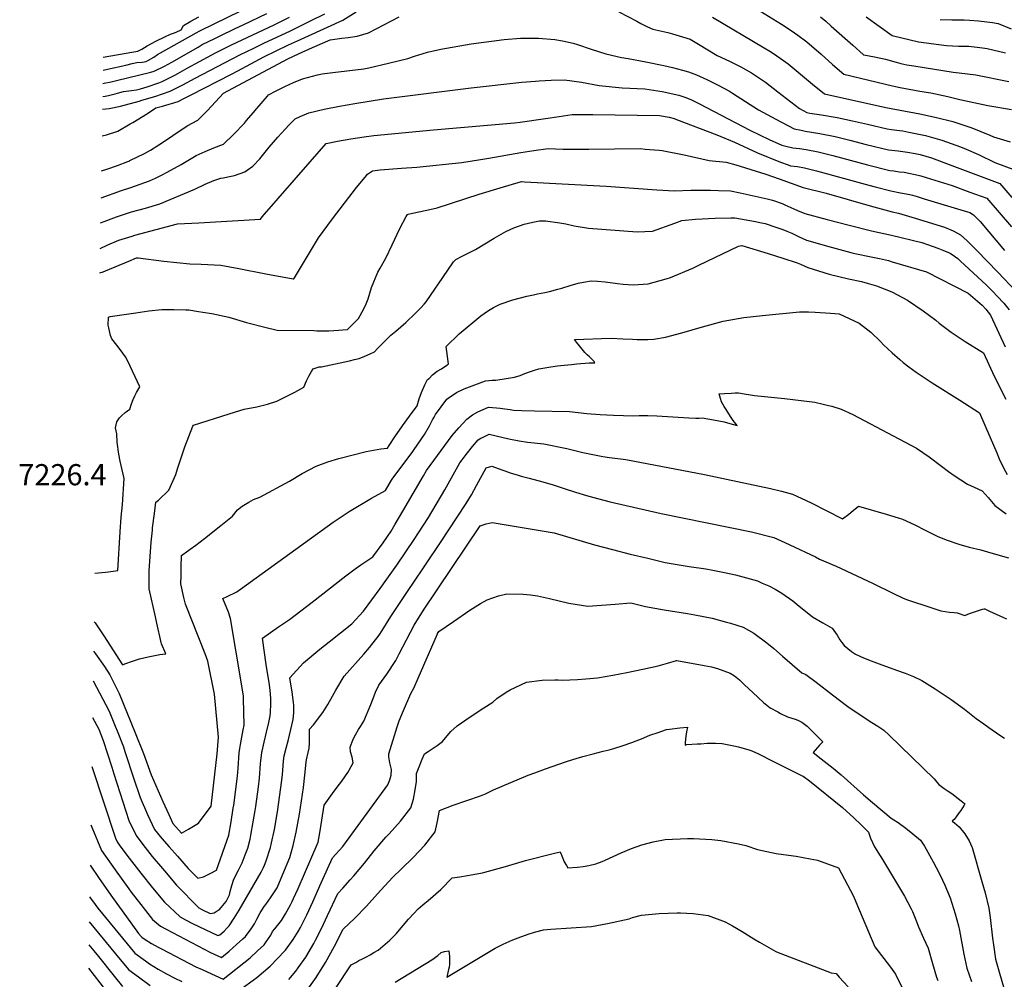
# Model space of a CAD drawing. Units: inches. Extents: x 2551383 to 2556839, y 1550908 to 1556356.
# Drawn here: x 2551383 to 2552186, y 1552377 to 1553159 of the extents above; entities that cross this region are included whole.
import ezdxf
from ezdxf.enums import TextEntityAlignment as Align

# ---------------------------------------------------------------- set-up
doc = ezdxf.new("R2010")
doc.units = ezdxf.units.IN
doc.header["$MEASUREMENT"] = 0
doc.layers.add('tile_2465_23_contour_10ft', color=162, linetype='Continuous')
doc.styles.add('Arial', font='arial.ttf')

msp = doc.modelspace()

# ---------------------------------------------------------------- linework, layer by layer
at = {"layer": 'tile_2465_23_contour_10ft'}
for points, elevation in [([(2551972.37, 1553175.1), (2552004.19, 1553155.59), (2552012.1, 1553150.46), (2552017.57, 1553146.72), (2552024.81, 1553141.14), (2552027.07, 1553139.37), (2552028.68, 1553138.02), (2552036.42, 1553131.16), (2552045.65, 1553122.83), (2552055.09, 1553114.72), (2552094.59, 1553105.22), (2552100.79, 1553103.92), (2552116.97, 1553101.09), (2552125.9, 1553099.64), (2552139.83, 1553096.74), (2552149.6, 1553094.29), (2552168.55, 1553090.18), (2552172.31, 1553089.39), (2552191.77, 1553085.97)], 7170), ([(2551451.26, 1553118.03), (2551451.42, 1553118.06), (2551454.76, 1553118.81), (2551469.78, 1553122.23), (2551474.94, 1553123.49), (2551478.74, 1553124.25), (2551483.11, 1553124.58), (2551486.24, 1553125.27), (2551488.24, 1553126.29), (2551492.53, 1553128.76), (2551495.64, 1553130.76), (2551498.08, 1553132.3), (2551527.12, 1553148.45), (2551530.16, 1553150.09), (2551564.05, 1553166.82)], 7140), ([(2551449.91, 1553036.11), (2551454.36, 1553037.48), (2551462.96, 1553040.4), (2551471.32, 1553043.63), (2551472.92, 1553044.26), (2551473.13, 1553044.36), (2551484.97, 1553050.29), (2551489.77, 1553052.88), (2551496.71, 1553057.27), (2551504.64, 1553062.44), (2551508.23, 1553064.98), (2551519.76, 1553072.65), (2551528.36, 1553077.23), (2551536.37, 1553085.34), (2551549.45, 1553099.37), (2551601.81, 1553127.34), (2551610.42, 1553131.47), (2551621.99, 1553136.55), (2551636.4, 1553142.82), (2551645.85, 1553144.14), (2551650.92, 1553144.7), (2551658.39, 1553145.67), (2551667.44, 1553148.4), (2551692.45, 1553161.52)], 7190), ([(2551450.38, 1553064.45), (2551453.93, 1553065.43), (2551463.23, 1553068.46), (2551473.24, 1553074.22), (2551475.39, 1553075.47), (2551487.38, 1553082.88), (2551494.19, 1553087.29), (2551499.67, 1553088.87), (2551512.39, 1553092.69), (2551516.99, 1553094.91), (2551523.17, 1553097.96), (2551555.93, 1553114.72), (2551561.07, 1553117.51), (2551582.21, 1553128.96), (2551592.23, 1553133.78), (2551602.45, 1553138.68), (2551609.62, 1553142.06), (2551618.78, 1553146.16), (2551646.64, 1553158.87), (2551657.58, 1553165.72)], 7180), ([(2551450.74, 1553086.43), (2551456.25, 1553086.84), (2551465.55, 1553088.7), (2551480.63, 1553092.91), (2551482.92, 1553093.59), (2551493.38, 1553096.7), (2551505.8, 1553100.9), (2551516.13, 1553106.07), (2551526.34, 1553111.46), (2551562.62, 1553130.58), (2551574.04, 1553136.09), (2551582.81, 1553140.3), (2551603.37, 1553149.99), (2551620.36, 1553158.17), (2551631.97, 1553163.93)], 7170), ([(2551450.91, 1553096.75), (2551452.99, 1553096.95), (2551455.69, 1553097.49), (2551460.98, 1553098.76), (2551464.91, 1553099.84), (2551468.02, 1553100.69), (2551474.39, 1553101.6), (2551478.59, 1553102.17), (2551481.73, 1553102.79), (2551487.18, 1553104.43), (2551496.59, 1553107.85), (2551499.38, 1553108.9), (2551509.72, 1553114.05), (2551512.04, 1553115.33), (2551519.74, 1553119.61), (2551529.73, 1553125.2), (2551542.81, 1553132.21), (2551555.83, 1553138.67), (2551590.61, 1553155.16), (2551603.24, 1553161.39)], 7160), ([(2551451.08, 1553107.31), (2551452.07, 1553107.49), (2551457.82, 1553108.56), (2551462.31, 1553109.65), (2551490.25, 1553116.52), (2551492.75, 1553117.16), (2551501.24, 1553121.35), (2551507.37, 1553124.65), (2551528.66, 1553136.95), (2551532.06, 1553138.88), (2551542.24, 1553143.89), (2551546.12, 1553145.8), (2551558.87, 1553152.04), (2551565.38, 1553155.07), (2551584.68, 1553164.33)], 7150), ([(2551451.43, 1553128.75), (2551474.7, 1553132.68), (2551479.6, 1553133.53), (2551482.86, 1553135.31), (2551487.29, 1553137.88), (2551494.36, 1553141.74), (2551501.47, 1553145.34), (2551506.17, 1553147.39), (2551508.62, 1553148.21), (2551510.79, 1553149.09), (2551515, 1553150.97), (2551516.72, 1553154.4), (2551522.75, 1553157.92), (2551529.22, 1553161.61)], 7130), ([(2551871.51, 1553165.77), (2551886.41, 1553157.97), (2551889.43, 1553156.09), (2551895.01, 1553153.4), (2551899.24, 1553151.54), (2551911.62, 1553148.68), (2551915.31, 1553147.73), (2551923.48, 1553145.37), (2551929.61, 1553143.43), (2551936.61, 1553139.17), (2551951.69, 1553130.05), (2551961.71, 1553125.46), (2551970.94, 1553120.77), (2551979.8, 1553115.79), (2551991.23, 1553108.23), (2552001.07, 1553100.56), (2552018.81, 1553086.93), (2552024.82, 1553083.66), (2552027.16, 1553083.17), (2552036.82, 1553081.74), (2552049.57, 1553079.44), (2552062.03, 1553076.88), (2552074.19, 1553074.03), (2552090.36, 1553070.33), (2552093.95, 1553069.72), (2552098.15, 1553069.2), (2552103.21, 1553068.52), (2552108.05, 1553067.6), (2552121.48, 1553064.74), (2552134.95, 1553061.17), (2552150.09, 1553055.62), (2552154.63, 1553053.65), (2552164.74, 1553049.25), (2552178.17, 1553042.77), (2552180.36, 1553041.95), (2552192.83, 1553037.51)], 7190), ([(2551948, 1553161.22), (2551989.97, 1553136.37), (2551994.65, 1553133.53), (2551998.55, 1553131.15), (2552009.49, 1553123.19), (2552029.37, 1553106.58), (2552039.2, 1553098.85), (2552089.26, 1553087.8), (2552116.86, 1553082.48), (2552130.5, 1553079.6), (2552143.82, 1553076.16), (2552159.23, 1553071.06), (2552174.06, 1553065.01), (2552176.86, 1553063.73), (2552190.66, 1553059.72)], 7180), ([(2552035.88, 1553161.63), (2552040.24, 1553157.93), (2552044.78, 1553153.98), (2552062.39, 1553138.52), (2552070.78, 1553130.78), (2552070.99, 1553130.6), (2552071.16, 1553130.56), (2552080.1, 1553128.96), (2552088.97, 1553126.95), (2552097.7, 1553124.66), (2552101.37, 1553123.63), (2552106.46, 1553122.42), (2552111.91, 1553121.52), (2552144.13, 1553116.39), (2552148.99, 1553116.03), (2552162.45, 1553114.37), (2552189.4, 1553108.86)], 7160), ([(2552073.27, 1553161.59), (2552094.27, 1553146.45), (2552115.73, 1553141.14), (2552138.74, 1553138.18), (2552148.41, 1553137.76), (2552156.88, 1553137.76), (2552167.9, 1553136.38), (2552171.82, 1553135.75), (2552186.76, 1553132.2)], 7150), ([(2552133.47, 1553159.46), (2552143.13, 1553159.09), (2552150.68, 1553159.09), (2552153.12, 1553159.01), (2552157.37, 1553158.78), (2552164.66, 1553158.33), (2552176.15, 1553156.87), (2552180.81, 1553156.26), (2552191.25, 1553151.71)], 7140), ([(2551449.55, 1553013.94), (2551466.25, 1553020.07), (2551473.91, 1553022.56), (2551485.41, 1553026.46), (2551489, 1553028), (2551493.92, 1553030.19), (2551499.47, 1553032.66), (2551503.59, 1553034.88), (2551514.81, 1553041.15), (2551527.18, 1553048.5), (2551534.32, 1553051.79), (2551541.57, 1553054.76), (2551549.38, 1553057.68), (2551557.65, 1553065.56), (2551566.4, 1553075.01), (2551568.2, 1553076.97), (2551573.69, 1553083.42), (2551576.52, 1553086.75), (2551585.28, 1553096.93), (2551586.17, 1553097.88), (2551592.31, 1553101.21), (2551599.39, 1553104.81), (2551606.52, 1553108.1), (2551613.74, 1553110.95), (2551626.06, 1553114.29), (2551629.81, 1553115.08), (2551638.57, 1553116.19), (2551663.67, 1553119.2), (2551667.9, 1553120.08), (2551684, 1553123.71), (2551699.68, 1553127.61), (2551705.12, 1553129.49), (2551715.77, 1553132.84), (2551726.45, 1553135.21), (2551751.17, 1553139.51), (2551778.14, 1553143.04), (2551791.39, 1553144.08), (2551802.93, 1553144.08), (2551806.14, 1553144.04), (2551819.5, 1553143.05), (2551825.75, 1553142), (2551834.52, 1553140.01), (2551837.8, 1553138.94), (2551848.93, 1553135.11), (2551861.04, 1553131.35), (2551873.71, 1553128.28), (2551879.11, 1553127.61), (2551893.59, 1553124.97), (2551908.32, 1553121.88), (2551915.32, 1553120.18), (2551923.45, 1553118.07), (2551928.38, 1553116.67), (2551934.81, 1553114.26), (2551943.35, 1553110.41), (2551952.68, 1553105.81), (2551961.73, 1553100.98), (2551964.26, 1553099.35), (2551985.56, 1553085.83), (2551999.57, 1553078.1), (2552014.6, 1553070.37), (2552020.18, 1553069.18), (2552023.42, 1553068.49), (2552035.32, 1553066.47), (2552047.81, 1553063.92), (2552059.92, 1553061.04), (2552073.3, 1553057.57), (2552091.39, 1553053.25), (2552099.18, 1553052.25), (2552106.96, 1553051.3), (2552113.13, 1553050.26), (2552117.07, 1553049.3), (2552126.39, 1553046.72), (2552143.14, 1553040.5), (2552182.16, 1553025.62), (2552191.95, 1553014.37)], 7200), ([(2551449.22, 1552993.57), (2551452.18, 1552994.77), (2551460.06, 1552997.83), (2551462.26, 1552998.6), (2551474.36, 1553002.5), (2551485.77, 1553005.68), (2551497.56, 1553009.18), (2551526.14, 1553021.07), (2551534.33, 1553025.24), (2551541.6, 1553028.1), (2551547.09, 1553030.08), (2551549.44, 1553030.41), (2551552.87, 1553031.05), (2551558.45, 1553032.28), (2551566.9, 1553035.19), (2551568.64, 1553036.48), (2551573.3, 1553039.93), (2551579.01, 1553045.94), (2551584.42, 1553052.51), (2551586.72, 1553055.33), (2551593.75, 1553063.48), (2551599.67, 1553070.01), (2551602.99, 1553073.57), (2551607.69, 1553078.54), (2551611.75, 1553080.44), (2551618.94, 1553083.45), (2551631.36, 1553086.22), (2551643.85, 1553088.66), (2551656.37, 1553090.9), (2551679.85, 1553094.61), (2551751.17, 1553103.75), (2551792.47, 1553108.37), (2551803.74, 1553109.18), (2551806.6, 1553109.36), (2551816.58, 1553109.89), (2551827.27, 1553110.28), (2551841.26, 1553108.26), (2551855.54, 1553105.6), (2551874.19, 1553103.78), (2551892.69, 1553102.88), (2551906.9, 1553100.74), (2551920.4, 1553097.81), (2551926.25, 1553095.84), (2551930.72, 1553093.78), (2551937.41, 1553090.59), (2551978.51, 1553069.25), (2551994.27, 1553061.6), (2552004.38, 1553057.07), (2552007.65, 1553056.24), (2552013.4, 1553054.9), (2552018.74, 1553054.22), (2552024.29, 1553053.36), (2552034.06, 1553051.4), (2552046.14, 1553048.49), (2552074.3, 1553040.89), (2552092.41, 1553036.41), (2552095.61, 1553035.94), (2552100.2, 1553035.33), (2552104.04, 1553034.89), (2552107.99, 1553034.2), (2552113.24, 1553033.05), (2552117.68, 1553031.99), (2552122.05, 1553030.65), (2552143.16, 1553024.05), (2552157.76, 1553018.78), (2552171.48, 1553013.74), (2552191.53, 1552990.36)], 7210), ([(2551448.88, 1552972.75), (2551455.02, 1552975.71), (2551464.05, 1552979.42), (2551475.03, 1552982.88), (2551477.26, 1552983.49), (2551511.95, 1552992.81), (2551529.42, 1552993.55), (2551579.44, 1552996.64), (2551580.97, 1552998.68), (2551633.05, 1553058.39), (2551642.33, 1553060.15), (2551653.18, 1553062.04), (2551664.02, 1553063.86), (2551671.93, 1553064.78), (2551720.61, 1553069.48), (2551786.49, 1553075.14), (2551791.15, 1553075.78), (2551811.96, 1553078.75), (2551823.03, 1553080.46), (2551833.48, 1553081.97), (2551850.46, 1553081.85), (2551904.64, 1553081.13), (2551912.73, 1553079.69), (2551916.78, 1553078.6), (2551918.71, 1553077.99), (2551951.56, 1553065.4), (2551965.8, 1553059.28), (2551984.66, 1553050.79), (2552003.29, 1553043.14), (2552009.52, 1553040.92), (2552011.52, 1553040.22), (2552017.32, 1553039.47), (2552022.87, 1553038.55), (2552032.63, 1553036.18), (2552075.3, 1553024.36), (2552080.52, 1553023), (2552093.43, 1553019.65), (2552101.24, 1553018.18), (2552108.65, 1553016.75), (2552110.83, 1553016.12), (2552114.68, 1553015), (2552120.41, 1553013.28), (2552153.09, 1553003.36), (2552157.58, 1553001.98), (2552160.77, 1553000.3), (2552166.01, 1552994.81), (2552185.89, 1552971.01)], 7220), ([(2551448.55, 1552952.86), (2551451.28, 1552953.76), (2551453.17, 1552954.54), (2551472.16, 1552962.48), (2551478.5, 1552965.08), (2551478.98, 1552965.15), (2551479.31, 1552965.15), (2551479.91, 1552965.13), (2551500.78, 1552962.34), (2551522.06, 1552960.13), (2551531.13, 1552960.09), (2551547.14, 1552959.28), (2551561.98, 1552956.56), (2551583.91, 1552952.08), (2551606.28, 1552947.95), (2551606.76, 1552947.95), (2551607.17, 1552948.72), (2551626.85, 1552981.34), (2551638.32, 1552996.85), (2551657.88, 1553022.58), (2551664.84, 1553030.93), (2551666.87, 1553033.31), (2551670.85, 1553036.17), (2551677.16, 1553036.73), (2551694.46, 1553038.19), (2551707.1, 1553038.98), (2551743.67, 1553042.9), (2551765.61, 1553046.49), (2551791.65, 1553050.96), (2551802.39, 1553052.58), (2551813.88, 1553054.21), (2551826.03, 1553053.78), (2551839.06, 1553053.58), (2551847.07, 1553053.68), (2551889.12, 1553054.14), (2551893.14, 1553053.83), (2551904.41, 1553052.84), (2551906.9, 1553052.62), (2551924.86, 1553048.99), (2551945.19, 1553044.43), (2551958.99, 1553043.1), (2551966.85, 1553040.82), (2551974.73, 1553038.45), (2551991.3, 1553033.29), (2552002.29, 1553029.47), (2552021.91, 1553022.34), (2552040.69, 1553017.77), (2552076.32, 1553007.61), (2552094.46, 1553002.61), (2552099.63, 1553001.51), (2552113.02, 1552997.43), (2552137.02, 1552990.09), (2552138.93, 1552989.41), (2552141.72, 1552988.28), (2552144.68, 1552987.01), (2552149.97, 1552983.94), (2552155.61, 1552979.02), (2552160.95, 1552973.64), (2552163.32, 1552971.24), (2552180.49, 1552953.54), (2552195.45, 1552937.75)], 7230), ([(2551444.54, 1552708.21), (2551453.3, 1552709.04), (2551455.61, 1552709.22), (2551463.37, 1552710.2), (2551465.05, 1552741.89), (2551466, 1552753.72), (2551467.17, 1552764.24), (2551468.4, 1552785.17), (2551465.2, 1552799.44), (2551464.1, 1552805.1), (2551462.66, 1552815), (2551462.48, 1552821.81), (2551461.26, 1552826.64), (2551462.34, 1552831.59), (2551464.63, 1552834.83), (2551466.15, 1552836.37), (2551469.16, 1552839.14), (2551472.93, 1552841.87), (2551474.38, 1552846.16), (2551475.74, 1552849.73), (2551477.12, 1552852.66), (2551478.58, 1552855.41), (2551481.22, 1552859.93), (2551471.35, 1552880.8), (2551469.58, 1552884.36), (2551465.3, 1552890.37), (2551462.36, 1552894.05), (2551458.36, 1552899.24), (2551457.23, 1552901.71), (2551455.85, 1552907.97), (2551455.38, 1552910.33), (2551455.55, 1552916.7), (2551456.95, 1552917.32), (2551477.86, 1552920.37), (2551488.46, 1552921.86), (2551499.22, 1552923.04), (2551505.69, 1552923.03), (2551508.88, 1552923), (2551518.64, 1552922.78), (2551521.02, 1552922.63), (2551529.1, 1552921.43), (2551532.67, 1552920.89), (2551539.82, 1552919.67), (2551553.75, 1552916.88), (2551568.15, 1552912.54), (2551582.95, 1552908.62), (2551593.18, 1552906.28), (2551623.07, 1552905.79), (2551625.44, 1552905.77), (2551635.17, 1552905.76), (2551639.25, 1552905.93), (2551650.54, 1552906.69), (2551659.54, 1552915.73), (2551663.89, 1552923.6), (2551665.61, 1552927.55), (2551667.18, 1552931.85), (2551669.95, 1552940.97), (2551675.24, 1552953.51), (2551677.12, 1552956.7), (2551681.62, 1552964.95), (2551686.83, 1552975.72), (2551693.18, 1552988.93), (2551698.25, 1552998.75), (2551699.47, 1553000.45), (2551699.96, 1553000.76), (2551701.08, 1553001.03), (2551717.56, 1553004.61), (2551723.43, 1553005.96), (2551757.71, 1553017.06), (2551774.96, 1553022.26), (2551792.25, 1553027.28), (2551794.77, 1553027.15), (2551861.18, 1553023.58), (2551902.52, 1553020.49), (2551917.07, 1553019.64), (2551930.28, 1553020.35), (2551946.45, 1553020.27), (2551952.88, 1553020.07), (2551962.69, 1553019.72), (2551970.46, 1553018.03), (2551992.46, 1553013.12), (2551996.83, 1553012.15), (2552004.69, 1553009.35), (2552006.98, 1553008.47), (2552014.37, 1553005.08), (2552017.2, 1553003.77), (2552023.17, 1553001.14), (2552041.29, 1552996.43), (2552059.41, 1552991.8), (2552077.53, 1552987.25), (2552093.86, 1552983.68), (2552118.63, 1552977.57), (2552123.24, 1552976.06), (2552131.56, 1552973.07), (2552135.65, 1552971.51), (2552141.72, 1552968.92), (2552145.15, 1552966.46), (2552147.79, 1552964.48), (2552149.91, 1552962.67), (2552171.14, 1552942.87), (2552174.37, 1552939.75), (2552176.43, 1552937.71), (2552179.99, 1552933.97), (2552185.35, 1552928.07), (2552189.76, 1552922.71)], 7240), ([(2551443.89, 1552668.49), (2551444.85, 1552667.7), (2551451.92, 1552657.11), (2551467.14, 1552633.46), (2551469.1, 1552634.33), (2551475.27, 1552636.38), (2551481.06, 1552638.3), (2551487.99, 1552640), (2551497.63, 1552641.73), (2551502.5, 1552642.36), (2551498.99, 1552650.5), (2551498.54, 1552651.7), (2551495.01, 1552667.48), (2551493.86, 1552672.63), (2551488.86, 1552695.32), (2551488.74, 1552702.05), (2551488.75, 1552707.23), (2551488.88, 1552709.98), (2551489.55, 1552721.76), (2551490.33, 1552733.49), (2551491.41, 1552743.16), (2551491.65, 1552745.21), (2551493.1, 1552756.88), (2551494.36, 1552765.91), (2551496.33, 1552767.69), (2551504.88, 1552775.84), (2551510.57, 1552788.69), (2551511.98, 1552793.3), (2551517.96, 1552811.02), (2551524.31, 1552828.02), (2551525.01, 1552828.73), (2551554.07, 1552838.02), (2551558.43, 1552839.4), (2551566.31, 1552841.81), (2551576.55, 1552843.83), (2551585.18, 1552845.83), (2551592.8, 1552848.37), (2551596.19, 1552849.89), (2551607.65, 1552855.53), (2551614.98, 1552859.82), (2551617.1, 1552864.82), (2551619.07, 1552868.72), (2551621.12, 1552872.5), (2551622.34, 1552874.56), (2551627.26, 1552876.17), (2551629.35, 1552876.26), (2551652.04, 1552881.32), (2551656.04, 1552882.24), (2551660.02, 1552883.17), (2551664.54, 1552884.94), (2551669.02, 1552886.81), (2551672.43, 1552888.49), (2551674.91, 1552891.13), (2551685.77, 1552902.13), (2551689.92, 1552905.42), (2551698.05, 1552912.48), (2551705.92, 1552919.92), (2551710.14, 1552924.35), (2551712.86, 1552927.47), (2551714.44, 1552929.41), (2551718.16, 1552934.49), (2551728.14, 1552949.19), (2551736.72, 1552961.8), (2551738.67, 1552963.84), (2551743.97, 1552966.42), (2551754.91, 1552971.97), (2551770.08, 1552981.18), (2551779.61, 1552986.54), (2551785.93, 1552989.71), (2551794.51, 1552992.7), (2551801.49, 1552994.34), (2551807.02, 1552995.36), (2551811.79, 1552995.27), (2551823.51, 1552993.7), (2551828.44, 1552992.89), (2551835.25, 1552991.28), (2551846.97, 1552989.4), (2551886.44, 1552986.41), (2551898.99, 1552986.92), (2551917.33, 1552993.35), (2551923.04, 1552995.69), (2551934.05, 1552996.58), (2551950.08, 1552997.38), (2551963.01, 1552997.62), (2551966.19, 1552997.65), (2551983.11, 1552994.64), (2551986.52, 1552994.02), (2551990.89, 1552993.05), (2551993.2, 1552992.31), (2551997.21, 1552991), (2552005.14, 1552988.3), (2552008.55, 1552986.94), (2552012.49, 1552985.22), (2552015.35, 1552983.92), (2552018.47, 1552982.29), (2552024.44, 1552979.57), (2552042.69, 1552974.43), (2552060.74, 1552969.37), (2552063.85, 1552968.58), (2552077.33, 1552965.95), (2552084.06, 1552964.52), (2552091.49, 1552962.88), (2552094.52, 1552961.98), (2552122.28, 1552953.75), (2552156.37, 1552936.37), (2552167.71, 1552926.64), (2552170.65, 1552923.3), (2552174.65, 1552918.45), (2552186.35, 1552892.66)], 7250), ([(2551443.5, 1552644.7), (2551445.16, 1552642.43), (2551452.28, 1552631.96), (2551456.66, 1552625.26), (2551464.44, 1552609.96), (2551470.98, 1552593.99), (2551477.41, 1552578.11), (2551484.24, 1552561.04), (2551490.42, 1552543.72), (2551499.91, 1552522.08), (2551504.71, 1552511.38), (2551508.02, 1552504.07), (2551515.11, 1552496.11), (2551520.88, 1552499.51), (2551529.01, 1552504.4), (2551539.34, 1552518.15), (2551544.11, 1552560.84), (2551545.31, 1552574.35), (2551542.18, 1552609.46), (2551536.67, 1552636.49), (2551534.32, 1552642.3), (2551518.42, 1552682.87), (2551517.18, 1552688.19), (2551514.64, 1552699.53), (2551514.79, 1552706.3), (2551514.99, 1552713.08), (2551515.29, 1552722.41), (2551522.29, 1552727.62), (2551526.8, 1552730.9), (2551534.01, 1552736.33), (2551547.12, 1552746.91), (2551556.64, 1552754.67), (2551560.8, 1552759.65), (2551564.61, 1552762.84), (2551570.14, 1552766.09), (2551573.72, 1552768.05), (2551578.87, 1552770.18), (2551603.26, 1552783.2), (2551613.41, 1552789.25), (2551624.97, 1552795.36), (2551634.36, 1552798.9), (2551643.37, 1552801.54), (2551665.74, 1552807.19), (2551671.61, 1552808.31), (2551677.54, 1552809.36), (2551682.93, 1552809.91), (2551683.64, 1552810.85), (2551683.9, 1552811.25), (2551684.42, 1552812.13), (2551688.96, 1552819.33), (2551695.16, 1552828.11), (2551700.88, 1552836.13), (2551707.14, 1552844.6), (2551708.83, 1552850.22), (2551710.75, 1552855.45), (2551713.52, 1552861.77), (2551715.61, 1552866.08), (2551716.96, 1552866.67), (2551719.71, 1552869.82), (2551723.62, 1552872.72), (2551727.17, 1552874.7), (2551731.38, 1552877.55), (2551732.79, 1552878.85), (2551732.38, 1552880.57), (2551730.8, 1552892.88), (2551741.35, 1552903.21), (2551759.15, 1552917.74), (2551761.94, 1552919.78), (2551765.45, 1552922.27), (2551769.54, 1552924.69), (2551774.78, 1552927.32), (2551785.27, 1552931.04), (2551796.59, 1552933.92), (2551801.93, 1552935.07), (2551805.26, 1552935.69), (2551811.42, 1552936.87), (2551815.19, 1552937.76), (2551821.88, 1552939.5), (2551825.11, 1552940.43), (2551831.97, 1552942.66), (2551838.52, 1552944.5), (2551842.8, 1552945.42), (2551848.97, 1552946.41), (2551854.31, 1552946.07), (2551860.38, 1552945.55), (2551870.64, 1552944.12), (2551875.25, 1552943.71), (2551883.26, 1552943.14), (2551895.59, 1552943.9), (2551910.27, 1552948.15), (2551913.85, 1552949.24), (2551932.01, 1552956.84), (2551936.81, 1552959.15), (2551969.18, 1552974.68), (2551971.78, 1552975.17), (2551993.4, 1552968.63), (2552005.18, 1552965), (2552017.06, 1552961.13), (2552019.8, 1552959.85), (2552025.76, 1552957.35), (2552043.17, 1552951.92), (2552058.87, 1552948.11), (2552069.28, 1552945.97), (2552073.94, 1552944.61), (2552081.54, 1552942.35), (2552094.01, 1552937.56), (2552107, 1552930.69), (2552119.76, 1552922.01), (2552129.99, 1552914.23), (2552132.75, 1552911.89), (2552142.43, 1552904.45), (2552153.86, 1552896.95), (2552168.84, 1552887.6), (2552177.57, 1552868.81), (2552187.08, 1552850.05)], 7260), ([(2551443.1, 1552620.35), (2551456.11, 1552595.54), (2551461.1, 1552583.31), (2551462.62, 1552579.51), (2551467.76, 1552566.47), (2551468.95, 1552562.72), (2551476.37, 1552540.47), (2551481.44, 1552525.38), (2551487.56, 1552511.57), (2551493.11, 1552499.26), (2551499.1, 1552491.89), (2551505.12, 1552485.01), (2551511.81, 1552477.39), (2551520.65, 1552467.36), (2551528.44, 1552459.47), (2551532.99, 1552460.65), (2551539.12, 1552463.67), (2551543.73, 1552466), (2551553.79, 1552494.61), (2551555.73, 1552505.46), (2551557.38, 1552516.52), (2551557.74, 1552519.08), (2551560.83, 1552542.78), (2551561.38, 1552549.22), (2551562.22, 1552561.64), (2551562.58, 1552565.34), (2551563.21, 1552568.5), (2551565.54, 1552580.44), (2551566.25, 1552584.19), (2551565.81, 1552605.61), (2551565.6, 1552607.83), (2551564.23, 1552616.22), (2551555.07, 1552671.23), (2551553.54, 1552676.36), (2551548.96, 1552687.36), (2551552.44, 1552689.03), (2551560.39, 1552692.93), (2551563.22, 1552695.07), (2551638.65, 1552749.73), (2551651.72, 1552758.44), (2551670.15, 1552769.17), (2551681.53, 1552775.54), (2551686.4, 1552783.85), (2551687.4, 1552785.54), (2551693.4, 1552793.51), (2551695.64, 1552796.48), (2551703.25, 1552806.6), (2551704.91, 1552808.81), (2551713.1, 1552821.18), (2551717.42, 1552828.35), (2551719.81, 1552833.11), (2551720.98, 1552835.25), (2551722.21, 1552837.42), (2551731.52, 1552850.06), (2551732.58, 1552850.88), (2551739.19, 1552855.38), (2551745.6, 1552858.5), (2551762.8, 1552864.77), (2551768.37, 1552865.41), (2551771.31, 1552865.56), (2551786.67, 1552867.76), (2551791.1, 1552869.2), (2551795, 1552870.78), (2551798.9, 1552872.33), (2551802.74, 1552873.59), (2551806.51, 1552874.54), (2551816.16, 1552876.27), (2551821.61, 1552877.1), (2551827.13, 1552877.79), (2551833.03, 1552878.32), (2551837.35, 1552878.67), (2551847.32, 1552879.43), (2551852.01, 1552879.68), (2551851.49, 1552880.6), (2551850.75, 1552881.46), (2551847.63, 1552884.43), (2551845.83, 1552886.12), (2551844.02, 1552887.94), (2551841.64, 1552890.71), (2551839.5, 1552893.34), (2551837.08, 1552896.39), (2551835.48, 1552898.53), (2551843.19, 1552898.84), (2551857.59, 1552899.38), (2551865.32, 1552899.64), (2551874.83, 1552899.19), (2551882.66, 1552898.73), (2551886.45, 1552898.56), (2551890.26, 1552898.49), (2551895.22, 1552898.61), (2551900.23, 1552898.91), (2551909.6, 1552900.6), (2551922.86, 1552903.96), (2551939.87, 1552908.9), (2551956.57, 1552913.47), (2551973.5, 1552916.45), (2551988.68, 1552918.18), (2552018.79, 1552921.08), (2552026.24, 1552921.07), (2552031.54, 1552920.84), (2552044.04, 1552920.07), (2552051.16, 1552919.45), (2552067.61, 1552912.02), (2552077.07, 1552904.53), (2552084.82, 1552896.85), (2552087.44, 1552894.23), (2552094.3, 1552887.73), (2552100.75, 1552882.17), (2552103.44, 1552879.89), (2552107.98, 1552876.28), (2552113.81, 1552872.06), (2552126.86, 1552863.3), (2552149.49, 1552849.08), (2552165.56, 1552838.82), (2552174.31, 1552818.58), (2552179.57, 1552806.13), (2552181.69, 1552801.3), (2552185.49, 1552793.47), (2552188.22, 1552788.48)], 7270), ([(2551442.61, 1552590.41), (2551447.76, 1552581.07), (2551451.44, 1552571.84), (2551458.35, 1552550.12), (2551460.08, 1552544.61), (2551472.26, 1552506.65), (2551478.16, 1552494.44), (2551483.54, 1552486.87), (2551491.33, 1552477.16), (2551501.19, 1552465.41), (2551511.13, 1552453.77), (2551529.41, 1552435.51), (2551532.28, 1552433.66), (2551538.63, 1552430.84), (2551541.74, 1552431.42), (2551543.53, 1552432.34), (2551545.95, 1552433.71), (2551547.43, 1552435.53), (2551551.46, 1552440.66), (2551554.18, 1552445.91), (2551554.81, 1552448.57), (2551556.14, 1552453.58), (2551557.71, 1552458.86), (2551561.55, 1552466.11), (2551564.54, 1552472.11), (2551567.09, 1552478.59), (2551569.2, 1552484.06), (2551571, 1552491.42), (2551571.67, 1552494.55), (2551573.67, 1552505.37), (2551575.17, 1552514.72), (2551575.64, 1552517.95), (2551577.92, 1552533.99), (2551578.63, 1552541.11), (2551579.55, 1552553.1), (2551579.77, 1552555.22), (2551580.64, 1552562.1), (2551580.66, 1552562.29), (2551580.84, 1552563.1), (2551582.43, 1552570.39), (2551584.44, 1552578.47), (2551586.44, 1552586.54), (2551587.46, 1552591.9), (2551587.83, 1552594.33), (2551588.02, 1552601.99), (2551587.98, 1552606.21), (2551587.41, 1552612.44), (2551586.86, 1552617.16), (2551584.25, 1552633.66), (2551581.28, 1552655.08), (2551594.27, 1552664.32), (2551603.18, 1552670.4), (2551621.59, 1552684.52), (2551649.04, 1552705.95), (2551655.68, 1552710.86), (2551661.31, 1552714.89), (2551671.2, 1552721.56), (2551679.65, 1552732.9), (2551683.1, 1552738.03), (2551686.01, 1552742.46), (2551689.36, 1552748.14), (2551695.57, 1552758.73), (2551712.38, 1552787.47), (2551714.8, 1552791.8), (2551735.78, 1552820.41), (2551741.17, 1552826.71), (2551747.75, 1552833.72), (2551752.43, 1552837.14), (2551756.74, 1552839.56), (2551765.49, 1552843.3), (2551771.99, 1552842.9), (2551774.88, 1552842.63), (2551778.79, 1552841.99), (2551783.08, 1552841.4), (2551785.77, 1552841.11), (2551792.68, 1552840.6), (2551802.76, 1552840.43), (2551831.38, 1552839.91), (2551845.53, 1552838.16), (2551856.46, 1552837.35), (2551867.32, 1552836.78), (2551883.63, 1552836.32), (2551888.24, 1552836.59), (2551895.35, 1552836.61), (2551902.51, 1552836.33), (2551911.33, 1552835.94), (2551928.62, 1552834.69), (2551934.35, 1552834.37), (2551937.1, 1552834.46), (2551939.58, 1552834.65), (2551944.16, 1552833.96), (2551948.71, 1552833.14), (2551957.39, 1552831.35), (2551962.03, 1552830.13), (2551967.98, 1552828.52), (2551964.86, 1552832.65), (2551962.5, 1552835.88), (2551958.96, 1552841.56), (2551957.53, 1552844.01), (2551955.41, 1552847.8), (2551954.53, 1552850.56), (2551953.43, 1552854.22), (2551957.6, 1552854.5), (2551963.44, 1552854.85), (2551966.4, 1552854.98), (2551969.13, 1552855.06), (2551973.74, 1552854.25), (2551978.99, 1552853.38), (2551982.16, 1552852.98), (2551984.98, 1552852.64), (2552006.5, 1552850.59), (2552029.16, 1552847.83), (2552031.27, 1552847.45), (2552038.19, 1552846), (2552042.61, 1552844.92), (2552045.08, 1552844.25), (2552052.8, 1552841.84), (2552062.36, 1552837.55), (2552114.17, 1552810.02), (2552124.46, 1552802.88), (2552134.55, 1552795.31), (2552140.4, 1552790.88), (2552144.9, 1552787.8), (2552155.66, 1552780.55), (2552161.34, 1552778.18), (2552167.7, 1552775.31), (2552172.52, 1552769.68), (2552178.12, 1552763.2), (2552187.33, 1552756.46)], 7280), ([(2551441.96, 1552550.58), (2551461.5, 1552492.08), (2551462.73, 1552489.16), (2551464.99, 1552485.97), (2551472.41, 1552475.99), (2551481.93, 1552463.75), (2551491.62, 1552451.75), (2551501.43, 1552439.94), (2551514.04, 1552428.11), (2551518.45, 1552425.6), (2551524.04, 1552422.55), (2551544.69, 1552412.72), (2551546.51, 1552413.48), (2551549.83, 1552416.46), (2551552.31, 1552418.98), (2551553.91, 1552420.76), (2551558.21, 1552427.03), (2551562.13, 1552433.55), (2551580.01, 1552464.46), (2551581.6, 1552467.61), (2551582.81, 1552470.2), (2551584.2, 1552473.8), (2551587.58, 1552484.63), (2551588.48, 1552488.42), (2551590.92, 1552499.14), (2551593.34, 1552513.75), (2551596.9, 1552539.42), (2551597.37, 1552544.03), (2551597.97, 1552551.21), (2551598.32, 1552555.23), (2551598.83, 1552559.22), (2551600.35, 1552565.59), (2551602.3, 1552572.59), (2551603.15, 1552576.12), (2551606.21, 1552588.84), (2551606.7, 1552594.65), (2551606.65, 1552600.54), (2551606.43, 1552602.77), (2551605.3, 1552611.22), (2551603.41, 1552622.97), (2551614.69, 1552634.98), (2551627.99, 1552646.17), (2551635.41, 1552652.16), (2551654.07, 1552666.8), (2551663.52, 1552677.26), (2551670.24, 1552686.32), (2551677.11, 1552695.61), (2551690.61, 1552714.59), (2551704.68, 1552735.53), (2551708.25, 1552740.94), (2551716.57, 1552753.6), (2551729.74, 1552775.93), (2551741.9, 1552797.99), (2551743.9, 1552800.62), (2551747.08, 1552804.75), (2551752.21, 1552811.39), (2551756.93, 1552816.9), (2551759.07, 1552818.07), (2551761, 1552819.11), (2551765.82, 1552821.39), (2551771.6, 1552820.01), (2551782.04, 1552817.76), (2551790.29, 1552816.03), (2551797.3, 1552815.01), (2551810.55, 1552813.45), (2551829.32, 1552809.71), (2551842.37, 1552806.56), (2551858.56, 1552803.18), (2551864.09, 1552802.52), (2551877.27, 1552800.73), (2551941.31, 1552788.61), (2551995.33, 1552777.23), (2552004.24, 1552775.02), (2552013.07, 1552772.63), (2552016.79, 1552770.93), (2552024.3, 1552767.4), (2552028.5, 1552765.33), (2552054, 1552752.37), (2552059.04, 1552756.26), (2552062.62, 1552759.21), (2552066.82, 1552762.67), (2552089.48, 1552756.12), (2552099.26, 1552753.28), (2552102.76, 1552752.07), (2552112.98, 1552747.4), (2552121.26, 1552743.11), (2552131.11, 1552738.32), (2552135.58, 1552736.46), (2552139.29, 1552735.05), (2552148.78, 1552731.81), (2552157.24, 1552729.38), (2552166.57, 1552727.03), (2552174.91, 1552724.84), (2552189.1, 1552720.65)], 7290), ([(2551441.18, 1552503.16), (2551441.99, 1552501.06), (2551450, 1552482.18), (2551461.01, 1552466.45), (2551472.16, 1552450.8), (2551474.07, 1552448.15), (2551481.98, 1552437.99), (2551491.64, 1552425.97), (2551498.16, 1552420.47), (2551502.63, 1552417.99), (2551538.85, 1552399.01), (2551547.64, 1552394.96), (2551553.88, 1552400.2), (2551560.1, 1552405.59), (2551565.19, 1552410.12), (2551567.23, 1552412.07), (2551571.99, 1552418.24), (2551574.55, 1552422.25), (2551576.6, 1552426.12), (2551579.2, 1552431.35), (2551582.51, 1552436.37), (2551583.86, 1552438.16), (2551587.82, 1552443.66), (2551593.04, 1552451.65), (2551597.82, 1552462.75), (2551603.54, 1552476.39), (2551606.26, 1552486.2), (2551608.68, 1552497.07), (2551611.32, 1552511.66), (2551614.57, 1552533.54), (2551615.76, 1552543.58), (2551616.83, 1552554.15), (2551617.09, 1552556.14), (2551618.53, 1552562.1), (2551619.21, 1552565.42), (2551619.28, 1552566.13), (2551619.49, 1552569.1), (2551619.52, 1552572.27), (2551619.49, 1552574.99), (2551619.51, 1552577.93), (2551619.54, 1552580.89), (2551622.66, 1552584.63), (2551626.15, 1552589.05), (2551627.69, 1552591.02), (2551630.28, 1552594.71), (2551634.38, 1552601.18), (2551638.26, 1552607.77), (2551641.05, 1552612.88), (2551647.72, 1552624.27), (2551663.78, 1552642.13), (2551668.4, 1552647.57), (2551676.37, 1552657.59), (2551678.7, 1552661.52), (2551685.71, 1552672.93), (2551701.51, 1552696.36), (2551702.91, 1552698.44), (2551714.66, 1552715.72), (2551726.23, 1552733.03), (2551747.26, 1552764.79), (2551751.55, 1552771.95), (2551755.72, 1552779.55), (2551763.55, 1552793.91), (2551768.12, 1552795.4), (2551776.2, 1552792.3), (2551778.66, 1552791.43), (2551783.89, 1552789.58), (2551788.87, 1552788.15), (2551791.87, 1552787.32), (2551798.58, 1552785.67), (2551809.72, 1552782.63), (2551818.16, 1552780.01), (2551827.05, 1552777.12), (2551836.29, 1552774.23), (2551845.26, 1552771.48), (2551854.32, 1552769.05), (2551864.65, 1552766.29), (2551906.08, 1552756.7), (2551979.7, 1552741.82), (2551997.87, 1552737.32), (2552006.99, 1552733.17), (2552010.95, 1552731.34), (2552031.95, 1552721.56), (2552035.19, 1552719.5), (2552048.79, 1552713.86), (2552078.44, 1552700.02), (2552094.96, 1552691.71), (2552103.26, 1552687.81), (2552106.91, 1552686.49), (2552125.89, 1552680.14), (2552134.08, 1552677.51), (2552137.65, 1552676.94), (2552141.22, 1552676.43), (2552144.81, 1552676.03), (2552147.47, 1552675.89), (2552153.61, 1552673.75), (2552157.44, 1552675.21), (2552168.02, 1552678.76), (2552169.41, 1552679.19), (2552169.91, 1552678.97), (2552173.73, 1552677.23), (2552185.07, 1552672.03), (2552187.6, 1552670.82)], 7300), ([(2551440.64, 1552470.03), (2551448.05, 1552459.34), (2551459.04, 1552443.85), (2551470.29, 1552428.01), (2551480.2, 1552414.38), (2551482.17, 1552412.01), (2551482.94, 1552411.45), (2551485.66, 1552409.55), (2551490.81, 1552406.27), (2551496.19, 1552403.36), (2551498.99, 1552401.89), (2551526.97, 1552387.33), (2551531.93, 1552385.04), (2551535.98, 1552383.2), (2551549.04, 1552377.37), (2551571.04, 1552394.7), (2551577.2, 1552400.21), (2551582.57, 1552405.32), (2551584.28, 1552407.59), (2551587.9, 1552413.2), (2551589.43, 1552415.96), (2551591.24, 1552418.33), (2551594.42, 1552422.25), (2551596.62, 1552425.13), (2551599.96, 1552430.42), (2551604, 1552437.91), (2551605.41, 1552440.55), (2551606.53, 1552442.96), (2551610.25, 1552451.25), (2551615.38, 1552463.04), (2551626.6, 1552488.93), (2551628.26, 1552498.17), (2551631.32, 1552519.02), (2551639.5, 1552530.48), (2551643.92, 1552536.09), (2551645.84, 1552538.56), (2551650.6, 1552545.59), (2551651.81, 1552547.61), (2551655.13, 1552553.55), (2551654.18, 1552558.27), (2551652.78, 1552562.57), (2551652.59, 1552566.23), (2551654.24, 1552570.68), (2551655.4, 1552573.52), (2551656.9, 1552576.38), (2551659.54, 1552580.73), (2551661.18, 1552583.14), (2551663.7, 1552587.58), (2551669.52, 1552601.13), (2551672.28, 1552608.22), (2551673.33, 1552611.14), (2551675.92, 1552616.9), (2551682.54, 1552625.92), (2551689.9, 1552636.88), (2551692.69, 1552642.3), (2551704.92, 1552665.79), (2551712.53, 1552677.94), (2551758.57, 1552746.78), (2551763.57, 1552748.45), (2551768.31, 1552749.44), (2551818.8, 1552740.97), (2551851.79, 1552731.17), (2551866.49, 1552727.31), (2551880.91, 1552723.68), (2551895.13, 1552720.26), (2551909.41, 1552716.96), (2551928.93, 1552713.69), (2551942.62, 1552711.6), (2551948.25, 1552710.59), (2551957.76, 1552708.71), (2551966.7, 1552706.85), (2551984.68, 1552701.85), (2551988.55, 1552700.1), (2551993.81, 1552697.72), (2551999.01, 1552695.18), (2552004.4, 1552691.79), (2552013.31, 1552685.69), (2552016.98, 1552682.58), (2552029.47, 1552672.62), (2552037.83, 1552667.57), (2552045.5, 1552663.26), (2552049.65, 1552657.74), (2552051.78, 1552653.8), (2552053.43, 1552651.65), (2552055.39, 1552649.24), (2552061.15, 1552644.29), (2552064.47, 1552642.16), (2552070.9, 1552639.25), (2552077.36, 1552636.63), (2552083.78, 1552634.27), (2552098.05, 1552629.12), (2552105.06, 1552626.76), (2552111.67, 1552623.82), (2552118.48, 1552620.73), (2552129.32, 1552613.79), (2552140.14, 1552606.84), (2552142.58, 1552605.25), (2552153.33, 1552597.26), (2552162.81, 1552589.69), (2552169.13, 1552585.23), (2552173.2, 1552582.37), (2552182.17, 1552576.23), (2552185.91, 1552573.76)], 7310), ([(2551561.59, 1552367.81), (2551576.51, 1552378.63), (2551587.55, 1552387.9), (2551599.41, 1552400.22), (2551599.89, 1552400.84), (2551606.16, 1552409.51), (2551610.16, 1552415.98), (2551612.04, 1552419.24), (2551617.27, 1552429.58), (2551622.26, 1552440.14), (2551629.13, 1552455.71), (2551638.27, 1552476.18), (2551646.65, 1552485.41), (2551683.26, 1552535.6), (2551684.98, 1552539.77), (2551686.09, 1552543.42), (2551686.27, 1552548.23), (2551684.86, 1552553.43), (2551684.05, 1552558.48), (2551684.06, 1552560.77), (2551690.9, 1552582.84), (2551692.69, 1552587.77), (2551696.01, 1552596.22), (2551701.96, 1552610.1), (2551704.55, 1552614.44), (2551708.06, 1552622.57), (2551723.74, 1552658.8), (2551723.86, 1552658.99), (2551724.87, 1552660.49), (2551736.84, 1552668.83), (2551750.22, 1552678.06), (2551758.96, 1552683.44), (2551764.22, 1552686.29), (2551773.66, 1552689.73), (2551780.21, 1552691.36), (2551793.5, 1552690.9), (2551799.53, 1552690.49), (2551805.32, 1552689.62), (2551815.15, 1552687.47), (2551830.75, 1552683.7), (2551846.38, 1552681.18), (2551857.48, 1552681.96), (2551868.58, 1552682.85), (2551881.35, 1552684), (2551893.4, 1552680.99), (2551908.62, 1552678.25), (2551927.69, 1552675.19), (2551933.62, 1552674.18), (2551947.72, 1552671.38), (2551959.47, 1552668.34), (2551962.54, 1552667.42), (2551972.93, 1552664.2), (2551981.61, 1552659.13), (2551992.16, 1552651.31), (2551997.83, 1552646.71), (2552005.09, 1552640.46), (2552020.78, 1552627), (2552023.96, 1552625.45), (2552032.33, 1552619.29), (2552045.75, 1552609.04), (2552058.33, 1552599.6), (2552071.45, 1552590.56), (2552077.92, 1552586.51), (2552082.61, 1552583.54), (2552087.46, 1552580.15), (2552091.83, 1552576.19), (2552128.68, 1552540.47), (2552130.83, 1552537.91), (2552132.38, 1552535.79), (2552136.66, 1552532.7), (2552140.16, 1552530.42), (2552143.14, 1552528.51), (2552148.12, 1552524.59), (2552150.61, 1552522.63), (2552153.3, 1552520.47), (2552153.73, 1552520.12), (2552153.13, 1552519.03), (2552150.37, 1552514.72), (2552149.09, 1552512.95), (2552146.43, 1552509.47), (2552144.8, 1552507.51), (2552143.38, 1552506.05), (2552145.21, 1552504.72), (2552149.09, 1552501.28), (2552153.69, 1552495.61), (2552157.02, 1552490.02), (2552159.45, 1552484.99), (2552159.67, 1552484.45), (2552167.6, 1552456.78), (2552170.11, 1552447.71), (2552173.08, 1552435.22), (2552174.23, 1552427.47), (2552176.1, 1552410.67), (2552176.86, 1552405.11), (2552178.61, 1552393.49), (2552181.73, 1552382.24), (2552185.11, 1552371.07)], 7320), ([(2551602.54, 1552377.1), (2551608.27, 1552383.9), (2551610.17, 1552386.54), (2551616.42, 1552395.21), (2551622.94, 1552406.42), (2551624.41, 1552409.03), (2551629.22, 1552418.52), (2551634.24, 1552429.05), (2551642.55, 1552447.09), (2551646.71, 1552451.42), (2551652.73, 1552458.11), (2551655.65, 1552461.51), (2551664.4, 1552471.74), (2551672.19, 1552481.88), (2551681.61, 1552493.02), (2551684.47, 1552495.83), (2551693.78, 1552505.89), (2551702.21, 1552516.82), (2551704.19, 1552524), (2551705.66, 1552531.69), (2551706.8, 1552538.28), (2551706.73, 1552544.81), (2551708.35, 1552549), (2551711.33, 1552556.58), (2551713.2, 1552560.87), (2551716.33, 1552562.87), (2551723.47, 1552567.71), (2551727.79, 1552570.86), (2551730.25, 1552573.89), (2551734.79, 1552578.97), (2551739.91, 1552583.63), (2551750.57, 1552591.17), (2551761.54, 1552598.47), (2551768.81, 1552602.89), (2551772.16, 1552605.96), (2551779.91, 1552611.15), (2551783.14, 1552613.05), (2551796.35, 1552619.23), (2551809.09, 1552621.07), (2551819.43, 1552621.19), (2551822.16, 1552621.12), (2551825.44, 1552620.98), (2551837.9, 1552621.55), (2551844.81, 1552621.99), (2551854.14, 1552622.88), (2551866.67, 1552624.97), (2551878.22, 1552627.3), (2551891.17, 1552630.03), (2551903.53, 1552632.69), (2551907.39, 1552633.67), (2551911.2, 1552634.77), (2551918.58, 1552636.94), (2551918.97, 1552637.04), (2551941.12, 1552633.02), (2551947.02, 1552631.7), (2551952.11, 1552630.46), (2551962.4, 1552626.7), (2551965.76, 1552624.59), (2551969.85, 1552621.27), (2551972.4, 1552618.77), (2551974.16, 1552617.05), (2551980.7, 1552610.94), (2551989.65, 1552602.72), (2551995.04, 1552598.4), (2552001.17, 1552595.08), (2552003.44, 1552593.9), (2552009.01, 1552591.13), (2552015.41, 1552589.07), (2552017.45, 1552588.22), (2552020.65, 1552586.58), (2552025.13, 1552583.44), (2552027.85, 1552580.68), (2552033.3, 1552575.17), (2552037.74, 1552570.61), (2552035.05, 1552567.84), (2552029.87, 1552562.08), (2552036.44, 1552556.77), (2552046.2, 1552549.09), (2552052.69, 1552543.86), (2552071.11, 1552527.59), (2552078.41, 1552521.36), (2552093.68, 1552508.5), (2552095.84, 1552507.21), (2552099.32, 1552504.96), (2552105.39, 1552500.41), (2552111.33, 1552495.78), (2552117.5, 1552490.57), (2552120.73, 1552485.59), (2552127.76, 1552472.89), (2552132.57, 1552463.69), (2552135.32, 1552457.94), (2552137.25, 1552453.85), (2552141.72, 1552443.5), (2552145.82, 1552430.6), (2552148.4, 1552420.69), (2552149.38, 1552416.89), (2552152.85, 1552397.75), (2552155.26, 1552386.34), (2552158.98, 1552375.27)], 7330), ([(2551616.88, 1552367.11), (2551625, 1552378.48), (2551632.55, 1552390.94), (2551639.75, 1552404.1), (2551646.82, 1552418), (2551656.45, 1552426.95), (2551665.83, 1552436.69), (2551674.89, 1552446.68), (2551677.56, 1552449.79), (2551687.53, 1552460.48), (2551694.17, 1552466.92), (2551703.99, 1552476.49), (2551713.38, 1552486.47), (2551721.88, 1552497.33), (2551723.61, 1552504.75), (2551725.31, 1552514.63), (2551736.54, 1552518.96), (2551758.79, 1552526.75), (2551762.92, 1552528.31), (2551769.54, 1552531.42), (2551783.6, 1552537.54), (2551797.7, 1552543.45), (2551803.11, 1552545.52), (2551811.97, 1552548.75), (2551828.05, 1552554.35), (2551834.09, 1552556.21), (2551842.38, 1552558.67), (2551850.62, 1552560.93), (2551858.78, 1552562.96), (2551863.79, 1552564.26), (2551867.43, 1552565.36), (2551875.23, 1552567.71), (2551882.23, 1552570.07), (2551885.82, 1552571.44), (2551890.18, 1552573.18), (2551896.92, 1552576.02), (2551903.58, 1552578.4), (2551910.58, 1552580.67), (2551912.92, 1552580.95), (2551921.42, 1552581.98), (2551927.48, 1552582.64), (2551926.63, 1552578.82), (2551926.08, 1552575.16), (2551925.7, 1552570.24), (2551925.64, 1552569.08), (2551925.78, 1552568.04), (2551927.16, 1552568.37), (2551935.49, 1552568.95), (2551938.36, 1552569.15), (2551943.63, 1552569.49), (2551946.05, 1552569.63), (2551950.49, 1552569.49), (2551955.81, 1552569.28), (2551965.35, 1552567.54), (2551969.15, 1552566.63), (2551971.99, 1552565.84), (2551978.53, 1552563.9), (2551982.34, 1552562.24), (2551985.32, 1552560.86), (2551989.78, 1552558.7), (2551993.4, 1552556.91), (2552021.1, 1552543.07), (2552021.5, 1552542.8), (2552021.8, 1552542.58), (2552026.88, 1552538.78), (2552053.95, 1552517.17), (2552063.02, 1552508.72), (2552069.1, 1552503.03), (2552072.07, 1552500.09), (2552074.97, 1552497.1), (2552076.83, 1552492.09), (2552079.94, 1552485.14), (2552084.55, 1552477.68), (2552086.38, 1552474.77), (2552104.39, 1552444.76), (2552109.89, 1552434.51), (2552110.87, 1552432.26), (2552113.69, 1552425.49), (2552115.75, 1552419.83), (2552119.9, 1552410.54), (2552123.8, 1552402.64), (2552127.35, 1552389.94), (2552130.63, 1552378.8), (2552131.68, 1552376.26)], 7340), ([(2551640.65, 1552369.68), (2551653.52, 1552388.84), (2551657.17, 1552390.95), (2551659.67, 1552392.33), (2551662.67, 1552393.69), (2551665.92, 1552395.43), (2551668.88, 1552397.13), (2551672.05, 1552399.02), (2551675.32, 1552400.97), (2551684.97, 1552409.05), (2551690.26, 1552414.44), (2551692.92, 1552417.34), (2551695.79, 1552420.93), (2551700.29, 1552426.17), (2551704.44, 1552430.78), (2551708.03, 1552434.67), (2551711.77, 1552437.91), (2551713.54, 1552439.3), (2551716.28, 1552441.28), (2551726.51, 1552450.28), (2551735.67, 1552459.71), (2551741.99, 1552460.74), (2551748.32, 1552461.69), (2551751.32, 1552462.18), (2551760.4, 1552463.92), (2551762.51, 1552464.42), (2551779.23, 1552469.02), (2551795.56, 1552473.86), (2551818.13, 1552479.73), (2551823.76, 1552481.15), (2551825.15, 1552477.82), (2551827.13, 1552473.01), (2551828.89, 1552469.97), (2551830.16, 1552467.94), (2551837.9, 1552468.52), (2551842.54, 1552469.18), (2551847.08, 1552469.96), (2551852.74, 1552471.25), (2551857.92, 1552473.21), (2551860.58, 1552474.33), (2551873.63, 1552480.14), (2551881.88, 1552483.71), (2551890.46, 1552486.86), (2551899.6, 1552489.31), (2551909.32, 1552491.01), (2551927.62, 1552491.99), (2551932.4, 1552491.88), (2551947.51, 1552490.97), (2551954.68, 1552490.15), (2551969.27, 1552487.57), (2551975.24, 1552486.32), (2551984.67, 1552482.88), (2551999.87, 1552479.56), (2552005.7, 1552478.73), (2552016.25, 1552477.43), (2552027.44, 1552475.39), (2552033.47, 1552474.22), (2552050.53, 1552467.99), (2552053.21, 1552463.32), (2552062.97, 1552445.01), (2552064.75, 1552440.39), (2552080.26, 1552403.5), (2552092.91, 1552386.92), (2552097.09, 1552381.25), (2552103.1, 1552369.19)], 7350), ([(2551440.22, 1552444.41), (2551444.73, 1552438), (2551446.85, 1552435.01), (2551477.2, 1552398.5), (2551485.85, 1552392.09), (2551488.99, 1552389.86), (2551496.06, 1552385.51), (2551503, 1552381.63), (2551509.85, 1552378.06), (2551515.47, 1552375.26)], 7320), ([(2551689.33, 1552374.67), (2551719.07, 1552392.98), (2551724.01, 1552396.63), (2551726.78, 1552398.88), (2551729.41, 1552399.71), (2551733.18, 1552400.32), (2551733.59, 1552395.59), (2551733.7, 1552393), (2551733.62, 1552389.14), (2551733.24, 1552387.05), (2551732.86, 1552385), (2551732.36, 1552382.64), (2551731.31, 1552378.88), (2551766.85, 1552400.17), (2551770.91, 1552402.44), (2551776.8, 1552405.51), (2551780.22, 1552407.2), (2551785.1, 1552409.17), (2551789.49, 1552410.89), (2551797.59, 1552413.89), (2551802.8, 1552415.55), (2551810.11, 1552417.54), (2551816.31, 1552417.94), (2551849.39, 1552420.27), (2551862.33, 1552422.63), (2551880.05, 1552426.3), (2551882.82, 1552427.39), (2551890.2, 1552429.28), (2551904.59, 1552430.72), (2551919.28, 1552431.22), (2551921.76, 1552431.19), (2551932.09, 1552430.75), (2551944.52, 1552429.25), (2551958.28, 1552424.1), (2551964.29, 1552420.81), (2551972.18, 1552416.12), (2551981.56, 1552410.19), (2551986.12, 1552407.36), (2551999.59, 1552399.88), (2552000.23, 1552399.58), (2552044.67, 1552382.49), (2552048.63, 1552381.81), (2552051.3, 1552378.93), (2552058.43, 1552370.99)], 7360), ([(2551439.89, 1552423.99), (2551465.28, 1552393.33), (2551472.21, 1552384.96), (2551479.99, 1552379.03), (2551489.5, 1552372.1)], 7330), ([(2551439.58, 1552405.34), (2551443.79, 1552400.29), (2551447.61, 1552395.7), (2551460.25, 1552379.68), (2551467.18, 1552371.3)], 7340), ([(2551439.27, 1552386.29), (2551453.32, 1552368.17)], 7350)]:
    msp.add_lwpolyline(points, dxfattribs=dict(at, elevation=elevation))

# ---------------------------------------------------------------- texts
at = {"color": 18, "style": 'Arial'}
msp.add_text('7226.4', height=17.28, dxfattribs=at).set_placement((2551418.11, 1552788.37), align=Align.MIDDLE_CENTER)

doc.saveas('drawing.dxf')
